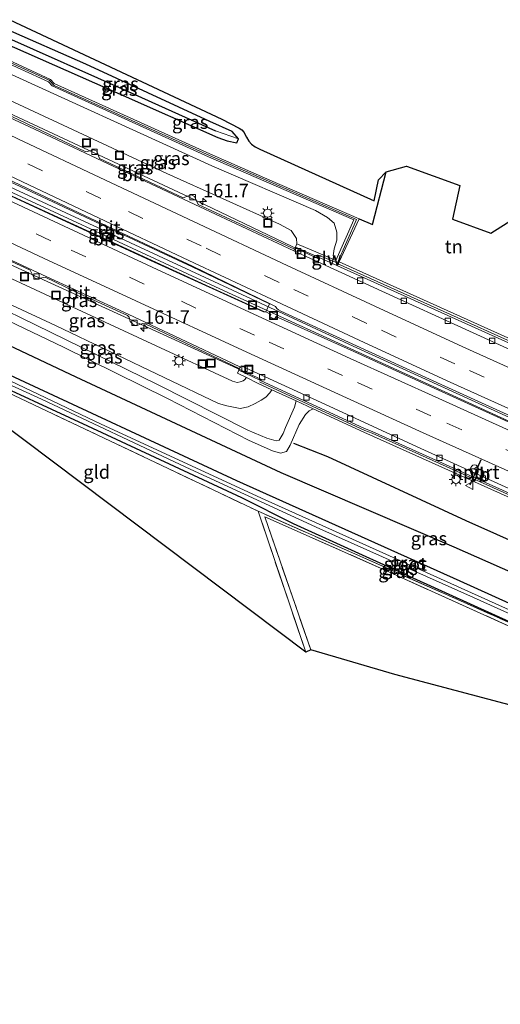
# Model space of a CAD drawing. Units: metres. Extents: x 250000 to 260010, y 477212 to 479796.
# Drawn here: x 252793 to 252882, y 477563 to 477746 of the extents above; entities that cross this region are included whole.
import ezdxf
from ezdxf.enums import TextEntityAlignment as Align

# ---------------------------------------------------------------- set-up
doc = ezdxf.new("R2010")
doc.units = ezdxf.units.M
doc.linetypes.add('IE-TERREINAFSCHEIDING', pattern=[10, 8, -2])
doc.linetypes.add('VW-3-9_STREEP', pattern=[12, 3, -9])
doc.layers.get('0').update_dxf_attribs({"lineweight": 25})
for name, color, linetype, lineweight in [('B-ME-AM-KILOMETR-S-B1', 7, 'Continuous', 18), ('B-ME-BV-GELEIDECONSTRUCTIE-GELEIDERAIL-L-B1', 213, 'BV-GELEIDERAIL', 18), ('B-ME-GR-BOMENRIJ-L-B1', 10, 'Continuous', 25), ('B-ME-GW-INSTEEKWATERGANG-L-B1', 10, 'Continuous', 25), ('B-ME-GW-KRUINLIJN-L-B1', 93, 'Continuous', 18), ('B-ME-GW-TEENLIJN-L-B1', 93, 'Continuous', 18), ('B-ME-GW-WATERGANG-GREPPEL-L-B1', 10, 'Continuous', 25), ('B-ME-IE-GRASLAND-GV-B6', 93, 'Continuous', 18), ('B-ME-IE-GRONDWERKLIJN-GROND_INGERICHT-GV-B6', 253, 'Continuous', 18), ('B-ME-IE-HULPGEOMETRIE-L-B1', 53, 'Continuous', 18), ('B-ME-IE-INRICHTINGSELEMENT-S-B1', 253, 'Continuous', 18), ('B-ME-IE-MEUBILAIR_WEGMEUBILAIR-LICHTMAST-S-B1', 8, 'Continuous', 18), ('B-ME-IE-TERREINAFSCHEIDING-HAAG-L-B1', 10, 'Continuous', 25), ('B-ME-IE-TERREINAFSCHEIDING-RASTERHEKWERK-L-B1', 8, 'IE-TERREINAFSCHEIDING', 18), ('B-ME-KG-KADASTRAAL-OPNAMEDTMGRENS-L-B1', 10, 'Continuous', 25), ('B-ME-KW-GELUIDSWERING-GV-B6', 8, 'Continuous', 18), ('B-ME-KW-SCHERM-L-B1', 8, 'Continuous', 18), ('B-ME-OG-WATER-GV-B6', 153, 'Continuous', 18), ('B-ME-VH-VERH_SOORT-BITUMEN-GV-B6', 8, 'IE-TERREINAFSCHEIDING-NATUURLIJK-HOUTWAL', 18), ('B-ME-VV-KOLK-S-B1', 8, 'Continuous', 18), ('B-ME-VW-MARKERING-39STREEP-015-L-B1', 255, 'VW-3-9_STREEP', 18), ('B-ME-VW-MARKERING-STREEP-015-L-B1', 7, 'Continuous', 18), ('B-ME-VW-MEUBILAIR_WEGMEUBILAIR-RONA-S-B1', 8, 'Continuous', 18), ('B-ME-VW-MEUBILAIR_WEGMEUBILAIR-VERKEERSBORD-S-B1', 8, 'Continuous', 18), ('B-ME-VW-PORTAAL-L-B1', 10, 'Continuous', 25)]:
    doc.layers.add(name, color=color, linetype=linetype, lineweight=lineweight)
doc.styles.add('NLCS-ISO', font='NLCS-ISO.TTF')
doc.linetypes.add('BV-GELEIDERAIL', pattern='A,10,-3,[108,NLCS.SHX,S=1,R=0,X=0,Y=0],-3', length=16)
doc.linetypes.add('IE-TERREINAFSCHEIDING-NATUURLIJK-HOUTWAL', pattern='A,7,-1.5,[67,NLCS.SHX,S=0.75,R=45,X=0,Y=0],-1.5,7,-1.5,[70,NLCS.SHX,S=0.75,R=0,X=0,Y=0],-1.5', length=20)

# ---------------------------------------------------------------- blocks, each defined once
blk = doc.blocks.new('put')
for p, q in [((0.75, 0.75), (-0.75, 0.75)), ((-0.75, 0.75), (-0.75, -0.75)), ((0.75, -0.75), (0.75, 0.75)), ((-0.75, -0.75), (0.75, -0.75))]:
    blk.add_line(p, q)
blk.add_lwpolyline([(-0.625, 0.625), (0.625, 0.625), (0.625, -0.625), (-0.625, -0.625)], close=True)
blk = doc.blocks.new('verkeersbord')
for p, q in [((0, 0.75), (-0.75, -0.625)), ((0.75, -0.625), (0, 0.75)), ((-0.75, -0.625), (0.75, -0.625))]:
    blk.add_line(p, q)
blk = doc.blocks.new('wegwijzer')
for q in [(-0.53, -0.53), (0, 0.75), (0.53, -0.53)]:
    blk.add_line((0, 0), q)
blk.add_circle((0, 0), 0.75)
blk = doc.blocks.new('hecto')
for p, q in [((0, 0.625), (-0.625, 0)), ((0, -0.625), (0, 0.625)), ((-0.625, 0), (0.625, 0)), ((0.625, 0), (0, -0.625))]:
    blk.add_line(p, q)
blk = doc.blocks.new('kolk')
blk.add_lwpolyline([(-0.5, -0.5), (0.5, -0.5), (0.5, 0.5), (-0.5, 0.5)], close=True)
blk = doc.blocks.new('lantaarnpaal')
for p, q in [((-0.75, 0), (-1.25, 0)), ((-0.88, 0.88), (-0.53, 0.53)), ((0, 0.75), (0, 1.25)), ((0.53, 0.53), (0.88, 0.88)), ((0.75, 0), (1.25, 0)), ((-0.53, -0.53), (-0.88, -0.88)), ((0, -0.75), (0, -1.25)), ((0.53, -0.53), (0.88, -0.88))]:
    blk.add_line(p, q)
blk.add_circle((0, 0), 0.75)

msp = doc.modelspace()

# ---------------------------------------------------------------- linework, layer by layer
at = {"layer": 'B-ME-BV-GELEIDECONSTRUCTIE-GELEIDERAIL-L-B1'}
for points in [[(252784.477, 477731.879, 19.879), (252824.521, 477713.246, 19.565), (252843.781, 477704.01, 19.334), (252848.659, 477701.716, 19.229)], [(252778.965, 477719.919, 20.086), (252831.144, 477695.763, 19.754), (252891.206, 477668.288, 18.845), (252954.425, 477639.88, 17.471), (252986.128, 477625.964, 17.042), (253009.453, 477616.012, 17.036), (253060.019, 477595.452, 17.942), (253101.252, 477580.13, 19.148), (253127.408, 477571.161, 19.808)], [(253127.735, 477571.829, 19.808), (253097.717, 477582.18, 19.043), (253064.033, 477594.674, 18.005), (253009.691, 477616.613, 17.015), (252987.633, 477626.064, 17.003), (252952.259, 477641.576, 17.465), (252901.159, 477664.464, 18.641), (252855.1, 477685.457, 19.427), (252779.181, 477720.653, 20.116)], [(252838.076, 477679.3, 19.202), (252832.108, 477682.025, 19.292), (252798.202, 477697.489, 19.61), (252773.791, 477708.693, 19.798)]]:
    msp.add_polyline3d(points, dxfattribs=at)
at = {"layer": 'B-ME-GR-BOMENRIJ-L-B1'}
for points in [[(252768.3371, 477696.3958, 20.0436), (252803.539, 477679.78, 19.85), (252841.643, 477662.029, 20.03), (252873.833, 477648.206, 19.973), (252919.728, 477627.954, 19.979), (252952.543, 477613.667, 20.096), (252965.17, 477608.158, 20.156), (252969.362, 477602.561, 20.813)], [(252966.636, 477612.193, 20.204), (252921.73, 477632.688, 20.069), (252876.093, 477653.025, 20.015), (252850.422, 477664.941, 20.054), (252844.1, 477667.395, 20.129)]]:
    msp.add_polyline3d(points, dxfattribs=at)
at = {"layer": 'B-ME-GW-INSTEEKWATERGANG-L-B1'}
for points in [[(252789.42, 477742.155, 20.245), (252811.777, 477732.306, 20.06), (252829.927, 477724.244, 19.976), (252831.688, 477723.644, 19.982), (252833.497, 477723.266, 19.979), (252833.802, 477723.977, 19.973), (252832.598, 477725.336, 19.967), (252828.472, 477727.236, 19.964), (252805.405, 477737.858, 20.096), (252790.474, 477744.442, 20.194)], [(252766.301, 477691.977, 19.923), (252789.499, 477680.951, 19.727), (252833.396, 477660.518, 19.856), (252874.938, 477641.868, 19.928), (252914.928, 477623.792, 19.946), (252952.794, 477606.887, 20.132), (252960.27, 477603.77, 20.168), (252962.099, 477602.722, 20.186), (252963.365, 477601.858, 20.192), (252964.157, 477601.204, 20.363), (252964.792, 477599.441, 20.453)], [(252764.928, 477688.998, 20.013), (252784.773, 477680.352, 19.622), (252805.725, 477670.681, 19.652), (252834.368, 477657.334, 19.829), (252843.941, 477652.517, 20.087), (252872.884, 477639.378, 20.222), (252895.974, 477628.942, 20.237), (252920.881, 477617.835, 20.318), (252945.903, 477606.56, 20.345), (252960.3, 477600.132, 20.435), (252961.186, 477599.498, 20.423), (252961.624, 477598.316, 20.411)]]:
    msp.add_polyline3d(points, dxfattribs=at)
at = {"layer": 'B-ME-GW-KRUINLIJN-L-B1'}
for points in [[(252851.909, 477701.411, 21.045), (252851.392, 477702.262, 21.071), (252851.59, 477703.542, 21.092), (252852.054, 477705.188, 21.092), (252852.047, 477706.642, 21.089), (252851.58, 477708.34, 21.083), (252850.359, 477709.402, 21.083), (252848.115, 477710.654, 21.083), (252828.842, 477718.968, 21.017), (252787.408, 477737.787, 20.989)], [(252844.512, 477675.311, 21.077), (252844.218, 477674.158, 21.068), (252842.544, 477670.335, 21.026), (252842.085, 477669.268, 21.023), (252841.359, 477668.011, 21.005), (252840.809, 477667.875, 21.014), (252839.064, 477668.354, 21.047), (252835.533, 477669.867, 21.071), (252818.705, 477678.325, 21.008), (252801.617, 477686.716, 21.02), (252782.526, 477695.998, 21.077), (252770.648, 477701.412, 21.04)], [(252771.171, 477702.546, 21.058), (252799.765, 477689.335, 21.104), (252830.054, 477674.797, 21.065), (252831.646, 477674.38, 21.035), (252834.084, 477673.892, 21.014), (252835.58, 477674.179, 21.023), (252836.89, 477674.816, 21.035), (252837.97, 477675.451, 21.077), (252838.883, 477676.027, 21.092), (252839.582, 477676.804, 21.068), (252840.006, 477677.39, 21.071)]]:
    msp.add_polyline3d(points, dxfattribs=at)
at = {"layer": 'B-ME-GW-TEENLIJN-L-B1'}
for points in [[(252844.658, 477704.49, 18.531), (252844.572, 477705.473, 18.587), (252843.597, 477706.97, 18.59), (252841.422, 477708.142, 18.65), (252820.443, 477717.559, 18.899), (252785.554, 477733.762, 19.084)], [(252773.027, 477706.573, 19.072), (252797.809, 477695.121, 18.911), (252818.485, 477685.554, 18.68), (252832.685, 477678.983, 18.569), (252833.523, 477678.744, 18.605), (252834.085, 477678.852, 18.62), (252834.624, 477679.023, 18.608), (252834.885, 477679.217, 18.62), (252835.29, 477679.644, 18.62)], [(252847.698, 477673.84, 20.216), (252846.953, 477673.462, 20.426), (252846.22, 477672.773, 20.318), (252845.089, 477670.906, 20.21), (252843.382, 477667.081, 20.189), (252842.726, 477665.874, 20.168), (252841.617, 477665.594, 20.159), (252840.124, 477666.009, 20.168), (252835.784, 477667.967, 20.141), (252820.562, 477675.775, 20.006), (252801.28, 477685.258, 20.063), (252776.313, 477697.208, 20.207), (252770.014, 477700.035, 20.143)]]:
    msp.add_polyline3d(points, dxfattribs=at)
at = {"layer": 'B-ME-GW-WATERGANG-GREPPEL-L-B1'}
msp.add_polyline3d([(252789.902, 477743.202, 19.834), (252813.245, 477732.796, 19.835), (252829.534, 477725.472, 19.802)], dxfattribs=at)
at = {"layer": 'B-ME-IE-GRASLAND-GV-B6'}
for points in [[(252791.251, 477746.129, 20.254), (252830.7, 477727.632, 19.907), (252833.888, 477725.95, 19.889), (252834.411, 477725.688, 19.889), (252834.762, 477725.224, 19.889), (252835.25, 477724.278, 19.892), (252835.693, 477723.569, 19.883), (252836.213, 477723.022, 19.883), (252836.904, 477722.493, 19.91), (252837.722, 477722.089, 19.904), (252859.025, 477712.455, 19.76), (252859.837, 477716.363, 19.688), (252861.254, 477717.865, 19.766), (252858.688, 477708.05, 19.88)], [(252789.42, 477742.155, 20.245), (252811.777, 477732.306, 20.06), (252829.927, 477724.244, 19.976), (252831.688, 477723.644, 19.982), (252833.497, 477723.266, 19.979), (252833.802, 477723.977, 19.973), (252832.598, 477725.336, 19.967), (252828.472, 477727.236, 19.964), (252805.405, 477737.858, 20.096), (252790.474, 477744.442, 20.194)], [(252789.902, 477743.202, 19.834), (252813.245, 477732.796, 19.835), (252829.534, 477725.472, 19.802), (252833.802, 477723.977, 19.973), (252833.497, 477723.266, 19.979), (252831.688, 477723.644, 19.982), (252829.927, 477724.244, 19.976), (252811.777, 477732.306, 20.06), (252789.42, 477742.155, 20.245), (252789.902, 477743.202, 19.834)], [(252790.474, 477744.442, 20.194), (252805.405, 477737.858, 20.096), (252828.472, 477727.236, 19.964), (252832.598, 477725.336, 19.967), (252833.802, 477723.977, 19.973), (252829.534, 477725.472, 19.802), (252813.245, 477732.796, 19.835), (252789.902, 477743.202, 19.834), (252790.474, 477744.442, 20.194)], [(252788.106, 477739.303, 21.124), (252798.448, 477734.577, 21.003), (252799.142, 477733.817, 20.934), (252828.219, 477720.672, 20.889), (252855.228, 477708.934, 20.979), (252851.909, 477701.411, 21.045), (252851.392, 477702.262, 21.071), (252851.59, 477703.542, 21.092), (252852.054, 477705.188, 21.092), (252852.047, 477706.642, 21.089), (252851.58, 477708.34, 21.083), (252850.359, 477709.402, 21.083), (252848.115, 477710.654, 21.083), (252828.842, 477718.968, 21.017), (252787.408, 477737.787, 20.989), (252788.106, 477739.303, 21.124)], [(252858.688, 477708.05, 19.88), (252856.227, 477709.107, 19.859), (252839.598, 477716.338, 19.973), (252828.476, 477721.185, 20.113), (252799.544, 477734.249, 20.08), (252798.856, 477735.006, 20.155), (252788.347, 477739.825, 21.118)], [(252787.408, 477737.787, 20.989), (252828.842, 477718.968, 21.017), (252848.115, 477710.654, 21.083), (252850.359, 477709.402, 21.083), (252851.58, 477708.34, 21.083), (252852.047, 477706.642, 21.089), (252852.054, 477705.188, 21.092), (252851.59, 477703.542, 21.092), (252851.392, 477702.262, 21.071), (252851.909, 477701.411, 21.045), (252848.604, 477702.81, 19.623), (252844.658, 477704.49, 18.531), (252844.572, 477705.473, 18.587), (252843.597, 477706.97, 18.59), (252841.422, 477708.142, 18.65), (252820.443, 477717.559, 18.899), (252785.554, 477733.762, 19.084), (252787.408, 477737.787, 20.989)], [(252844.658, 477704.49, 18.531), (252844.355, 477703.868, 18.501), (252844.182, 477703.524, 18.558), (252826.261, 477711.792, 18.762), (252825.625, 477713.282, 18.697), (252824.97, 477713.593, 18.731), (252823.501, 477713.052, 18.778), (252807.915, 477720.364, 18.953), (252807.435, 477721.726, 18.887), (252806.885, 477721.951, 18.898), (252805.4, 477721.582, 19), (252791.659, 477728.139, 19.095), (252791.053, 477729.323, 19.065), (252790.54, 477729.562, 19.064), (252789.319, 477729.228, 19.095), (252784.492, 477731.457, 19.12), (252785.554, 477733.762, 19.084), (252820.443, 477717.559, 18.899), (252841.422, 477708.142, 18.65), (252843.597, 477706.97, 18.59), (252844.572, 477705.473, 18.587), (252844.658, 477704.49, 18.531)], [(252839.519, 477693.337, 18.745), (252838.898, 477691.855, 18.797), (252838.505, 477691.943, 18.736), (252828.506, 477696.454, 18.839), (252810.703, 477704.604, 19.094), (252792.615, 477712.937, 19.26), (252778.893, 477719.307, 19.332), (252779.836, 477721.352, 19.345), (252788.266, 477717.409, 19.309), (252806.301, 477708.991, 19.165), (252825.166, 477700.203, 18.908), (252839.519, 477693.337, 18.745)], [(252773.027, 477706.573, 19.072), (252797.809, 477695.121, 18.911), (252818.485, 477685.554, 18.68), (252832.685, 477678.983, 18.569), (252833.523, 477678.744, 18.605), (252834.085, 477678.852, 18.62), (252834.624, 477679.023, 18.608), (252834.885, 477679.217, 18.62), (252835.29, 477679.644, 18.62), (252837.472, 477678.56, 19.215), (252840.006, 477677.39, 21.071), (252839.582, 477676.804, 21.068), (252838.883, 477676.027, 21.092), (252837.97, 477675.451, 21.077), (252836.89, 477674.816, 21.035), (252835.58, 477674.179, 21.023), (252834.084, 477673.892, 21.014), (252831.646, 477674.38, 21.035), (252830.054, 477674.797, 21.065), (252799.765, 477689.335, 21.104), (252771.171, 477702.546, 21.058), (252773.027, 477706.573, 19.072)], [(252833.934, 477681.323, 18.481), (252833.836, 477681.024, 18.519), (252833.612, 477680.478, 18.405), (252835.29, 477679.644, 18.62), (252834.885, 477679.217, 18.62), (252834.624, 477679.023, 18.608), (252834.085, 477678.852, 18.62), (252833.523, 477678.744, 18.605), (252832.685, 477678.983, 18.569), (252818.485, 477685.554, 18.68), (252797.809, 477695.121, 18.911), (252773.027, 477706.573, 19.072)], [(252781.435, 477705.941, 19.052), (252795.03, 477699.567, 18.941), (252795.744, 477698.234, 18.873), (252796.285, 477697.976, 18.871), (252797.846, 477698.297, 18.93), (252803.508, 477695.59, 18.84), (252813.127, 477691.198, 18.702), (252813.46, 477690.837, 18.652), (252813.663, 477690.039, 18.636), (252814.134, 477689.582, 18.63), (252814.658, 477689.318, 18.604), (252815.074, 477689.368, 18.621), (252815.982, 477689.667, 18.613), (252816.414, 477689.597, 18.643), (252833.934, 477681.323, 18.481)], [(252771.171, 477702.546, 21.058), (252799.765, 477689.335, 21.104), (252830.054, 477674.797, 21.065), (252831.646, 477674.38, 21.035), (252834.084, 477673.892, 21.014), (252835.58, 477674.179, 21.023), (252836.89, 477674.816, 21.035), (252837.97, 477675.451, 21.077), (252838.883, 477676.027, 21.092), (252839.582, 477676.804, 21.068), (252840.006, 477677.39, 21.071), (252844.512, 477675.311, 21.077), (252844.218, 477674.158, 21.068), (252842.544, 477670.335, 21.026), (252842.085, 477669.268, 21.023), (252841.359, 477668.011, 21.005), (252840.809, 477667.875, 21.014), (252839.064, 477668.354, 21.047), (252835.533, 477669.867, 21.071), (252818.705, 477678.325, 21.008), (252801.617, 477686.716, 21.02), (252782.526, 477695.998, 21.077), (252770.648, 477701.412, 21.04), (252771.171, 477702.546, 21.058)], [(252914.928, 477623.792, 19.946), (252874.938, 477641.868, 19.928), (252833.396, 477660.518, 19.856), (252789.499, 477680.951, 19.727), (252766.301, 477691.977, 19.923), (252770.014, 477700.035, 20.143)], [(252770.014, 477700.035, 20.143), (252776.313, 477697.208, 20.207), (252801.28, 477685.258, 20.063), (252820.562, 477675.775, 20.006), (252835.784, 477667.967, 20.141), (252840.124, 477666.009, 20.168), (252841.617, 477665.594, 20.159), (252842.726, 477665.874, 20.168), (252843.382, 477667.081, 20.189), (252845.089, 477670.906, 20.21), (252846.22, 477672.773, 20.318), (252846.953, 477673.462, 20.426), (252847.698, 477673.84, 20.216), (252857.075, 477669.513, 19.86), (252972.077, 477617.892, 20.139)], [(252782.526, 477695.998, 21.077), (252801.617, 477686.716, 21.02), (252818.705, 477678.325, 21.008), (252835.533, 477669.867, 21.071), (252839.064, 477668.354, 21.047), (252840.809, 477667.875, 21.014), (252841.359, 477668.011, 21.005), (252842.085, 477669.268, 21.023), (252842.544, 477670.335, 21.026), (252844.218, 477674.158, 21.068), (252844.512, 477675.311, 21.077), (252847.698, 477673.84, 20.216), (252846.953, 477673.462, 20.426), (252846.22, 477672.773, 20.318), (252845.089, 477670.906, 20.21), (252843.382, 477667.081, 20.189), (252842.726, 477665.874, 20.168), (252841.617, 477665.594, 20.159), (252840.124, 477666.009, 20.168), (252835.784, 477667.967, 20.141), (252820.562, 477675.775, 20.006), (252801.28, 477685.258, 20.063), (252776.313, 477697.208, 20.207)], [(252898.134, 477630.18, 19.472), (252867.479, 477644.012, 19.382), (252838.713, 477656.915, 19.187), (252808.225, 477670.966, 19.169), (252779.696, 477684.564, 19.169), (252765.787, 477690.862, 19.179), (252766.301, 477691.977, 19.923)], [(252766.301, 477691.977, 19.923), (252789.499, 477680.951, 19.727), (252833.396, 477660.518, 19.856), (252874.938, 477641.868, 19.928), (252914.928, 477623.792, 19.946)], [(252961.624, 477598.316, 20.411), (252961.186, 477599.498, 20.423), (252960.3, 477600.132, 20.435), (252945.903, 477606.56, 20.345), (252920.881, 477617.835, 20.318), (252895.974, 477628.942, 20.237), (252872.884, 477639.378, 20.222), (252843.941, 477652.517, 20.087), (252834.368, 477657.334, 19.829), (252805.725, 477670.681, 19.652), (252784.773, 477680.352, 19.622), (252764.928, 477688.998, 20.013), (252765.428, 477690.083, 19.149), (252797.18, 477675.606, 19.178), (252823.987, 477662.992, 19.301), (252848.888, 477651.526, 19.367), (252877.445, 477638.753, 19.523), (252902.87, 477627.346, 19.565), (252933.858, 477613.427, 19.616), (252955.144, 477603.922, 19.643), (252958.798, 477602.202, 19.643), (252961.289, 477600.813, 19.646), (252962.581, 477598.868, 19.646), (252961.624, 477598.316, 20.411)], [(252764.928, 477688.998, 20.013), (252784.773, 477680.352, 19.622), (252805.725, 477670.681, 19.652), (252834.368, 477657.334, 19.829), (252843.941, 477652.517, 20.087), (252872.884, 477639.378, 20.222), (252895.974, 477628.942, 20.237), (252920.881, 477617.835, 20.318), (252945.903, 477606.56, 20.345), (252960.3, 477600.132, 20.435), (252961.186, 477599.498, 20.423), (252961.624, 477598.316, 20.411), (252961.105, 477598.87, 20.369), (252920.204, 477617.721, 20.231), (252889.682, 477631.631, 20.189), (252855.388, 477646.899, 20.123), (252837.414, 477654.822, 20.021), (252790.875, 477676.883, 19.676), (252764.65, 477688.395, 20.016), (252764.928, 477688.998, 20.013)], [(252960.531, 477598.568, 20.327), (252928.404, 477613.457, 20.183), (252896.282, 477627.946, 20.153), (252861.832, 477643.5, 20.111), (252838.659, 477653.794, 20.087), (252847.238, 477629.037, 20.126), (252846.296, 477628.643, 20.108), (252837.414, 477654.822, 20.021), (252855.388, 477646.899, 20.123), (252889.682, 477631.631, 20.189), (252920.204, 477617.721, 20.231), (252961.105, 477598.87, 20.369), (252960.531, 477598.568, 20.327)]]:
    msp.add_polyline3d(points, dxfattribs=at)
at = {"layer": 'B-ME-IE-GRONDWERKLIJN-GROND_INGERICHT-GV-B6'}
for points in [[(252856.227, 477709.107, 19.859), (252858.688, 477708.05, 19.88), (252861.254, 477717.865, 19.766), (252864.999, 477718.913, 19.685), (252874.964, 477715.353, 19.685), (252873.6, 477709.094, 19.796), (252880.677, 477706.444, 19.796), (252892.14, 477713.691, 19.517), (252885.072, 477686.464, 19.676), (252852.529, 477701.115, 19.899), (252856.227, 477709.107, 19.859)], [(252764.65, 477688.395, 20.016), (252790.875, 477676.883, 19.676), (252837.414, 477654.822, 20.021), (252846.296, 477628.643, 20.108), (252783.545, 477675.796, 19.421), (252782.935, 477677.332, 19.439), (252782.273, 477678.216, 19.448), (252781.712, 477678.548, 19.451), (252780.794, 477678.403, 19.526), (252762.3278, 477683.3805, 20.0359), (252764.65, 477688.395, 20.016)], [(252960.531, 477598.568, 20.327), (252862.875, 477624.501, 20.186), (252847.238, 477629.037, 20.126), (252838.659, 477653.794, 20.087), (252861.832, 477643.5, 20.111), (252896.282, 477627.946, 20.153), (252928.404, 477613.457, 20.183), (252960.531, 477598.568, 20.327)]]:
    msp.add_polyline3d(points, dxfattribs=at)
at = {"layer": 'B-ME-IE-HULPGEOMETRIE-L-B1'}
msp.add_line((252829.534, 477725.472, 19.802), (252833.802, 477723.977, 19.973), dxfattribs=at)
at = {"layer": 'B-ME-IE-TERREINAFSCHEIDING-HAAG-L-B1'}
msp.add_polyline3d([(252856.227, 477709.107, 19.859), (252858.688, 477708.05, 19.88), (252861.254, 477717.865, 19.766)], dxfattribs=at)
at = {"layer": 'B-ME-IE-TERREINAFSCHEIDING-RASTERHEKWERK-L-B1'}
for points in [[(252764.65, 477688.395, 20.016), (252790.875, 477676.883, 19.676), (252837.414, 477654.822, 20.021), (252846.296, 477628.643, 20.108)], [(252961.105, 477598.87, 20.369), (252920.204, 477617.721, 20.231), (252889.682, 477631.631, 20.189), (252855.388, 477646.899, 20.123), (252837.414, 477654.822, 20.021)], [(252960.531, 477598.568, 20.327), (252928.404, 477613.457, 20.183), (252896.282, 477627.946, 20.153), (252861.832, 477643.5, 20.111), (252838.659, 477653.794, 20.087), (252847.238, 477629.037, 20.126)]]:
    msp.add_polyline3d(points, dxfattribs=at)
at = {"layer": 'B-ME-KG-KADASTRAAL-OPNAMEDTMGRENS-L-B1'}
for points in [[(252791.251, 477746.129, 20.254), (252830.7, 477727.632, 19.907), (252833.888, 477725.95, 19.889), (252834.411, 477725.688, 19.889), (252834.762, 477725.224, 19.889), (252835.25, 477724.278, 19.892), (252835.693, 477723.569, 19.883), (252836.213, 477723.022, 19.883), (252836.904, 477722.493, 19.91), (252837.722, 477722.089, 19.904), (252859.025, 477712.455, 19.76), (252859.837, 477716.363, 19.688), (252861.254, 477717.865, 19.766), (252864.999, 477718.913, 19.685), (252874.964, 477715.353, 19.685), (252873.6, 477709.094, 19.796), (252880.677, 477706.444, 19.796), (252892.14, 477713.691, 19.517)], [(252960.531, 477598.568, 20.327), (252862.875, 477624.501, 20.186), (252847.238, 477629.037, 20.126), (252846.296, 477628.643, 20.108), (252783.545, 477675.796, 19.421), (252782.935, 477677.332, 19.439), (252782.273, 477678.216, 19.448), (252781.712, 477678.548, 19.451), (252780.794, 477678.403, 19.526), (252762.3278, 477683.3805, 20.0359)]]:
    msp.add_polyline3d(points, dxfattribs=at)
at = {"layer": 'B-ME-KW-GELUIDSWERING-GV-B6'}
for points in [[(252955.265, 477654.005, 16.35), (252848.331, 477702.139, 18.42), (252844.355, 477703.868, 18.501), (252844.658, 477704.49, 18.531), (252848.604, 477702.81, 19.623), (252851.909, 477701.411, 21.045), (252855.228, 477708.934, 20.979), (252828.219, 477720.672, 20.889), (252799.142, 477733.817, 20.934), (252798.448, 477734.577, 21.003), (252788.106, 477739.303, 21.124), (252788.347, 477739.825, 21.118), (252798.856, 477735.006, 20.155), (252799.544, 477734.249, 20.08), (252828.476, 477721.185, 20.113), (252839.598, 477716.338, 19.973), (252856.227, 477709.107, 19.859)], [(252856.227, 477709.107, 19.859), (252852.529, 477701.115, 19.899), (252885.072, 477686.464, 19.676)], [(252835.29, 477679.644, 18.62), (252833.612, 477680.478, 18.405), (252833.836, 477681.024, 18.519), (252837.737, 477679.152, 18.468), (252857.219, 477670.162, 18.123), (252858.646, 477669.611, 17.97), (252972.471, 477618.389, 16.242), (252974.413, 477617.459, 16.134), (252984.246, 477613.222, 16.312), (252984.122, 477612.533, 21.708), (252974.19, 477616.808, 20.445), (252972.077, 477617.892, 20.139), (252857.075, 477669.513, 19.86), (252847.698, 477673.84, 20.216), (252844.512, 477675.311, 21.077), (252840.006, 477677.39, 21.071), (252837.472, 477678.56, 19.215), (252835.29, 477679.644, 18.62)]]:
    msp.add_polyline3d(points, dxfattribs=at)
at = {"layer": 'B-ME-KW-SCHERM-L-B1'}
msp.add_line((252851.798, 477701.067, 21.617), (252848.498, 477702.464, 21.572), dxfattribs=at)
for points in [[(252788.144, 477739.607, 23.101), (252798.611, 477734.898, 23.237), (252799.508, 477733.892, 23.246), (252828.39, 477720.901, 23.252), (252855.718, 477709.032, 23.219), (252852.101, 477700.85, 23.216), (252906.106, 477676.531, 23.246), (252956.842, 477653.712, 23.246), (252992.172, 477638.033, 23.246)], [(252837.664, 477678.854, 21.569), (252857.279, 477669.777, 21.491), (252858.616, 477669.281, 20.516), (252972.122, 477618.223, 20.579), (252974.338, 477617.093, 22.226), (252983.932, 477612.91, 22.235)]]:
    msp.add_polyline3d(points, dxfattribs=at)
at = {"layer": 'B-ME-OG-WATER-GV-B6'}
for points in [[(252902.87, 477627.346, 19.565), (252877.445, 477638.753, 19.523), (252848.888, 477651.526, 19.367), (252823.987, 477662.992, 19.301), (252797.18, 477675.606, 19.178), (252765.428, 477690.083, 19.149), (252765.787, 477690.862, 19.179)], [(252765.787, 477690.862, 19.179), (252779.696, 477684.564, 19.169), (252808.225, 477670.966, 19.169), (252838.713, 477656.915, 19.187), (252867.479, 477644.012, 19.382), (252898.134, 477630.18, 19.472)]]:
    msp.add_polyline3d(points, dxfattribs=at)
at = {"layer": 'B-ME-VH-VERH_SOORT-BITUMEN-GV-B6'}
for points in [[(252888.503, 477670.585, 18.066), (252872.124, 477678.017, 18.345), (252855.726, 477685.518, 18.616), (252841.671, 477691.997, 18.792), (252841.233, 477692.229, 18.792), (252840.925, 477692.488, 18.811), (252840.671, 477692.815, 18.798), (252839.566, 477693.43, 18.801), (252825.203, 477700.315, 18.963), (252806.33, 477709.193, 19.208), (252788.383, 477717.649, 19.341), (252779.959, 477721.619, 19.376), (252780.267, 477722.29, 19.376), (252781.707, 477725.414, 19.281), (252783.154, 477728.556, 19.195), (252784.339, 477731.125, 19.128), (252793.852, 477726.706, 19.078), (252810.489, 477718.906, 18.936), (252826.582, 477711.384, 18.759), (252844.09, 477703.191, 18.544)], [(252844.182, 477703.524, 18.558), (252844.09, 477703.191, 18.544), (252826.582, 477711.384, 18.759), (252810.489, 477718.906, 18.936), (252793.852, 477726.706, 19.078), (252784.339, 477731.125, 19.128), (252784.492, 477731.457, 19.12), (252789.319, 477729.228, 19.095), (252790.54, 477729.562, 19.064), (252791.053, 477729.323, 19.065), (252791.659, 477728.139, 19.095), (252805.4, 477721.582, 19), (252806.885, 477721.951, 18.898), (252807.435, 477721.726, 18.887), (252807.915, 477720.364, 18.953), (252823.501, 477713.052, 18.778), (252824.97, 477713.593, 18.731), (252825.625, 477713.282, 18.697), (252826.261, 477711.792, 18.762), (252844.182, 477703.524, 18.558)], [(252839.566, 477693.43, 18.801), (252839.519, 477693.337, 18.745), (252825.166, 477700.203, 18.908), (252806.301, 477708.991, 19.165), (252788.266, 477717.409, 19.309), (252779.836, 477721.352, 19.345), (252779.959, 477721.619, 19.376), (252788.383, 477717.649, 19.341), (252806.33, 477709.193, 19.208), (252825.203, 477700.315, 18.963), (252839.566, 477693.43, 18.801)], [(252883.371, 477659.355, 17.828), (252867.032, 477666.801, 18.067), (252850.63, 477674.335, 18.351), (252834.276, 477681.8, 18.531), (252834.129, 477681.587, 18.525), (252832.702, 477682.24, 18.523), (252813.256, 477691.411, 18.768), (252796.561, 477699.125, 18.973), (252779.69, 477706.983, 19.106), (252774.363, 477709.475, 19.131), (252775.578, 477712.112, 19.214), (252777.036, 477715.277, 19.274), (252778.497, 477718.448, 19.364), (252778.835, 477719.181, 19.372), (252782.63, 477717.409, 19.354), (252800.994, 477708.935, 19.251), (252818.129, 477701.065, 19.047), (252838.411, 477691.836, 18.823), (252838.898, 477691.855, 18.797)], [(252838.898, 477691.855, 18.797), (252838.411, 477691.836, 18.823), (252818.129, 477701.065, 19.047), (252800.994, 477708.935, 19.251), (252782.63, 477717.409, 19.354), (252778.835, 477719.181, 19.372), (252778.893, 477719.307, 19.332), (252792.615, 477712.937, 19.26), (252810.703, 477704.604, 19.094), (252828.506, 477696.454, 18.839), (252838.505, 477691.943, 18.736), (252838.898, 477691.855, 18.797)], [(252779.69, 477706.983, 19.106), (252796.561, 477699.125, 18.973), (252813.256, 477691.411, 18.768), (252832.702, 477682.24, 18.523), (252834.129, 477681.587, 18.525)], [(252834.129, 477681.587, 18.525), (252833.934, 477681.323, 18.481), (252816.414, 477689.597, 18.643), (252815.982, 477689.667, 18.613), (252815.074, 477689.368, 18.621), (252814.658, 477689.318, 18.604), (252814.134, 477689.582, 18.63), (252813.663, 477690.039, 18.636), (252813.46, 477690.837, 18.652), (252813.127, 477691.198, 18.702), (252803.508, 477695.59, 18.84), (252797.846, 477698.297, 18.93), (252796.285, 477697.976, 18.871), (252795.744, 477698.234, 18.873), (252795.03, 477699.567, 18.941), (252781.435, 477705.941, 19.052)], [(253014.458, 477626.98, 15.941), (253001.9, 477632.325, 15.911), (252992.433, 477636.404, 15.923), (252975.127, 477644.061, 16.048), (252958.731, 477651.266, 16.35), (252942.31, 477658.576, 16.72), (252925.91, 477665.956, 17.108), (252909.511, 477673.329, 17.532), (252876.758, 477688.232, 18.102), (252860.425, 477695.711, 18.333), (252844.09, 477703.191, 18.544), (252844.182, 477703.524, 18.558), (252844.355, 477703.868, 18.501), (252848.331, 477702.139, 18.42), (252955.265, 477654.005, 16.35), (252992.265, 477637.581, 15.818)], [(252844.09, 477703.191, 18.544), (252860.425, 477695.711, 18.333), (252876.758, 477688.232, 18.102), (252909.511, 477673.329, 17.532), (252925.91, 477665.956, 17.108), (252942.31, 477658.576, 16.72), (252958.731, 477651.266, 16.35), (252975.127, 477644.061, 16.048), (252992.433, 477636.404, 15.923), (253001.9, 477632.325, 15.911), (253014.458, 477626.98, 15.941)], [(252888.026, 477669.538, 18.062), (252871.655, 477676.999, 18.331), (252855.238, 477684.485, 18.578), (252841.159, 477690.777, 18.765), (252840.766, 477690.958, 18.78), (252840.509, 477690.465, 18.766), (252839.619, 477690.896, 18.771), (252839.819, 477691.379, 18.803), (252839.498, 477691.546, 18.785), (252838.898, 477691.855, 18.797), (252839.519, 477693.337, 18.745), (252839.566, 477693.43, 18.801), (252840.671, 477692.815, 18.798), (252840.925, 477692.488, 18.811), (252841.233, 477692.229, 18.792), (252841.671, 477691.997, 18.792), (252855.726, 477685.518, 18.616), (252872.124, 477678.017, 18.345), (252888.503, 477670.585, 18.066)], [(252838.898, 477691.855, 18.797), (252839.498, 477691.546, 18.785), (252839.819, 477691.379, 18.803), (252839.619, 477690.896, 18.771), (252840.509, 477690.465, 18.766), (252840.766, 477690.958, 18.78), (252841.159, 477690.777, 18.765), (252855.238, 477684.485, 18.578), (252871.655, 477676.999, 18.331), (252888.026, 477669.538, 18.062)], [(253041.466, 477589.34, 16.8), (253007.896, 477603.03, 16.239), (253003.535, 477604.909, 16.364), (252984.246, 477613.222, 16.312), (252974.413, 477617.459, 16.134), (252972.471, 477618.389, 16.242), (252858.646, 477669.611, 17.97), (252857.219, 477670.162, 18.123), (252837.737, 477679.152, 18.468), (252833.836, 477681.024, 18.519), (252833.934, 477681.323, 18.481), (252834.129, 477681.587, 18.525), (252834.276, 477681.8, 18.531), (252850.63, 477674.335, 18.351), (252867.032, 477666.801, 18.067), (252883.371, 477659.355, 17.828), (252899.855, 477651.961, 17.548), (252916.378, 477644.571, 17.272), (252932.74, 477637.143, 17.019), (252949.46, 477629.729, 16.691), (252965.711, 477622.511, 16.476), (252978.821, 477616.731, 16.428), (253011.209, 477603.013, 16.447)]]:
    msp.add_polyline3d(points, dxfattribs=at)
at = {"layer": 'B-ME-VW-MARKERING-39STREEP-015-L-B1'}
for points in [[(253130.16, 477576.444, 18.938), (253124.419, 477578.363, 18.776), (253111.41, 477582.893, 18.442), (253094.623, 477588.898, 17.959), (253077.04, 477595.341, 17.41), (253060.949, 477601.424, 16.908), (253044.293, 477607.931, 16.517), (253027.63, 477614.627, 16.242), (253012.304, 477621.022, 16.101), (252999.23, 477626.62, 16.072), (252989.511, 477630.882, 16.098), (252972.614, 477638.319, 16.246), (252956.237, 477645.564, 16.544), (252939.757, 477652.855, 16.913), (252923.327, 477660.148, 17.302), (252906.863, 477667.454, 17.636), (252890.411, 477674.781, 17.959), (252874.024, 477682.169, 18.247), (252857.64, 477689.693, 18.502), (252841.328, 477697.297, 18.707), (252826.875, 477704.086, 18.873), (252808.189, 477712.922, 19.107), (252790.064, 477721.471, 19.236), (252781.707, 477725.414, 19.281)], [(253125.518, 477566.284, 19.196), (253112.707, 477570.618, 18.878), (253107.816, 477572.314, 18.757), (253090.808, 477578.36, 18.257), (253073.81, 477584.617, 17.761), (253056.952, 477591.116, 17.228), (253040.198, 477597.785, 16.797), (253023.575, 477604.733, 16.53), (253007.101, 477611.762, 16.389), (252984.879, 477621.434, 16.322), (252968.356, 477628.65, 16.436), (252951.917, 477635.882, 16.659), (252935.366, 477643.162, 17.034), (252918.968, 477650.43, 17.38), (252902.4, 477657.791, 17.69), (252886.219, 477665.023, 17.968), (252869.559, 477672.529, 18.244), (252853.131, 477679.997, 18.475), (252836.764, 477687.487, 18.686), (252816.259, 477697.01, 18.948), (252798.899, 477705.067, 19.169), (252780.579, 477713.612, 19.258), (252777.036, 477715.277, 19.274)]]:
    msp.add_polyline3d(points, dxfattribs=at)
at = {"layer": 'B-ME-VW-MARKERING-STREEP-015-L-B1'}
for points in [[(253131.613, 477579.622, 18.863), (253123.219, 477582.475, 18.63), (253112.67, 477586.139, 18.366), (253095.783, 477592.172, 17.879), (253078.98, 477598.302, 17.394), (253062.263, 477604.702, 16.83), (253045.61, 477611.198, 16.43), (253029.051, 477617.91, 16.151), (253013.355, 477624.407, 16.027), (253000.915, 477629.704, 15.996), (252990.866, 477634.078, 16.017), (252974.031, 477641.492, 16.154), (252957.63, 477648.732, 16.433), (252941.174, 477656.03, 16.834), (252924.766, 477663.319, 17.212), (252908.299, 477670.603, 17.56), (252891.851, 477677.961, 17.882), (252875.483, 477685.357, 18.153), (252859.122, 477692.879, 18.403), (252842.832, 477700.451, 18.628), (252825.401, 477708.619, 18.835), (252809.05, 477716.316, 19.017), (252792.783, 477724.006, 19.14), (252783.154, 477728.556, 19.195)], [(252780.267, 477722.29, 19.376), (252788.727, 477718.29, 19.335), (252806.735, 477709.818, 19.202), (252825.58, 477700.906, 18.967), (252839.901, 477694.182, 18.787), (252856.194, 477686.559, 18.574), (252872.592, 477679.017, 18.328), (252888.967, 477671.64, 18.033), (252905.44, 477664.3, 17.73), (252921.91, 477657.003, 17.389), (252938.341, 477649.693, 16.995), (252954.8, 477642.418, 16.607), (252971.245, 477635.143, 16.348), (252988.266, 477627.64, 16.191), (252997.783, 477623.466, 16.165), (253010.63, 477617.976, 16.191), (253026.325, 477611.469, 16.329), (253042.981, 477604.714, 16.609), (253059.726, 477598.211, 17.009), (253076.52, 477591.831, 17.528), (253093.45, 477585.659, 18.054), (253110.269, 477579.614, 18.542), (253122.859, 477575.235, 18.845), (253128.71, 477573.27, 19.015)], [(253126.984, 477569.493, 19.112), (253113.868, 477573.953, 18.765), (253109.008, 477575.626, 18.678), (253091.971, 477581.655, 18.173), (253075, 477587.931, 17.649), (253058.235, 477594.415, 17.132), (253041.471, 477601.08, 16.729), (253024.916, 477607.963, 16.437), (253008.431, 477614.987, 16.324), (252986.269, 477624.656, 16.274), (252969.765, 477631.872, 16.385), (252953.343, 477639.072, 16.643), (252936.783, 477646.352, 17.056), (252920.388, 477653.627, 17.423), (252903.826, 477660.997, 17.739), (252887.576, 477668.239, 18.045), (252871.027, 477675.725, 18.32), (252854.565, 477683.195, 18.566), (252838.226, 477690.687, 18.77), (252817.71, 477700.148, 19.023), (252800.453, 477708.186, 19.242), (252782.232, 477716.694, 19.348), (252778.497, 477718.448, 19.364)], [(253124.109, 477563.2, 19.245), (253119.194, 477564.852, 19.116), (253106.673, 477569.144, 18.8), (253089.6, 477575.213, 18.293), (253072.622, 477581.474, 17.774), (253055.714, 477587.958, 17.269), (253038.899, 477594.669, 16.847), (253022.266, 477601.607, 16.544), (253005.759, 477608.649, 16.399), (252983.524, 477618.326, 16.332), (252966.94, 477625.52, 16.48), (252950.444, 477632.735, 16.698), (252933.982, 477640.004, 17.011), (252917.464, 477647.314, 17.313), (252900.987, 477654.595, 17.595), (252884.526, 477661.982, 17.869), (252868.14, 477669.364, 18.147), (252851.67, 477676.848, 18.415), (252835.322, 477684.369, 18.637), (252814.724, 477693.9, 18.861), (252797.641, 477701.785, 19.072), (252780.485, 477709.808, 19.188), (252775.578, 477712.112, 19.214)]]:
    msp.add_polyline3d(points, dxfattribs=at)
at = {"layer": 'B-ME-VW-PORTAAL-L-B1'}
msp.add_line((252876.836, 477659.702, 25.354), (252878.897, 477664.413, 25.354), dxfattribs=at)

# ---------------------------------------------------------------- block references
at = {"layer": 'B-ME-AM-KILOMETR-S-B1', "rotation": 90}
for p in [(252827.182, 477712.359, 18.682), (252816.212, 477688.846, 19.399)]:
    msp.add_blockref('hecto', p, dxfattribs=at)
at = {"layer": 'B-ME-IE-INRICHTINGSELEMENT-S-B1', "rotation": 90}
for p in [(252805.512, 477723.243, 18.918), (252811.657, 477720.931, 18.809), (252839.221, 477708.352, 18.515), (252809.231, 477705.771, 19.058), (252845.421, 477702.519, 18.503), (252793.987, 477698.392, 18.864), (252799.853, 477694.958, 18.775), (252836.388, 477693.119, 18.775), (252840.272, 477691.178, 18.715), (252827.055, 477682.159, 18.534), (252828.671, 477682.299, 18.549), (252835.695, 477681.164, 18.507)]:
    msp.add_blockref('put', p, dxfattribs=at)
at = {"layer": 'B-ME-IE-MEUBILAIR_WEGMEUBILAIR-LICHTMAST-S-B1', "rotation": 90}
for p in [(252839.191, 477710.186, 18.826), (252822.703, 477682.753, 18.759), (252874.217, 477660.729, 19.808)]:
    msp.add_blockref('lantaarnpaal', p, dxfattribs=at)
at = {"layer": 'B-ME-VV-KOLK-S-B1', "rotation": 90}
for p in [(252807.012, 477721.586, 18.88), (252825.263, 477713.133, 18.682), (252844.867, 477703.148, 18.447), (252848.16, 477701.462, 18.519), (252796.228, 477698.411, 18.841), (252856.401, 477697.641, 18.432), (252864.54, 477693.911, 18.291), (252814.472, 477689.787, 18.61), (252872.682, 477690.178, 18.144), (252880.929, 477686.454, 18.006), (252834.88, 477681.264, 18.469), (252838.2, 477679.699, 18.495), (252846.415, 477675.928, 18.327), (252854.569, 477672.061, 18.129), (252862.82, 477668.475, 18.069), (252871.169, 477664.753, 17.973), (252879.199, 477660.902, 17.778)]:
    msp.add_blockref('kolk', p, dxfattribs=at)
at = {"layer": 'B-ME-VW-MEUBILAIR_WEGMEUBILAIR-RONA-S-B1', "rotation": 90}
msp.add_blockref('wegwijzer', (252877.673, 477662.663, 27.643), dxfattribs=at)
at = {"layer": 'B-ME-VW-MEUBILAIR_WEGMEUBILAIR-VERKEERSBORD-S-B1', "rotation": 90}
msp.add_blockref('verkeersbord', (252876.747, 477659.592, 19.867), dxfattribs=at)

# ---------------------------------------------------------------- texts
at = {"layer": 'B-ME-AM-KILOMETR-S-B1', "ltscale": 0.2, "style": 'NLCS-ISO'}
for p in [(252827.182, 477712.359, 18.682), (252816.212, 477688.846, 19.399)]:
    msp.add_text('161.7', height=2.5, dxfattribs=at).set_placement(p, align=Align.BOTTOM_LEFT)
at = {"layer": 'B-ME-IE-GRASLAND-GV-B6', "ltscale": 0.2, "style": 'NLCS-ISO'}
for p in [(252811.611, 477733.234), (252811.852, 477734.2095), (252824.8005, 477727.0895), (252821.318, 477720.357), (252814.575, 477718.643), (252818.804, 477719.599), (252809.206, 477706.6035), (252804.1585, 477693.9985), (252805.5885, 477690.2325), (252807.58, 477685.2105), (252808.856, 477683.503), (252869.189, 477649.738), (252863.137, 477643.657), (252863.7545, 477644.1995), (252865.2895, 477645.225)]:
    msp.add_text('gras', height=2.5, dxfattribs=at).set_placement(p, align=Align.MIDDLE_CENTER)
at = {"layer": 'B-ME-IE-GRONDWERKLIJN-GROND_INGERICHT-GV-B6', "ltscale": 0.2, "style": 'NLCS-ISO'}
for s, p in [('tn', (252873.8028, 477703.973)), ('gld', (252807.4235, 477662.1038))]:
    msp.add_text(s, height=2.5, dxfattribs=at).set_placement(p, align=Align.MIDDLE_CENTER)
at = {"layer": 'B-ME-KW-SCHERM-L-B1', "ltscale": 0.2, "style": 'NLCS-ISO'}
msp.add_text('glw', height=2.5, dxfattribs=at).set_placement((252850.148, 477701.7655), align=Align.MIDDLE_CENTER)
at = {"layer": 'B-ME-OG-WATER-GV-B6', "ltscale": 0.2, "style": 'NLCS-ISO'}
msp.add_text('sloot', height=2.5, dxfattribs=at).set_placement((252864.8104, 477645.0192), align=Align.MIDDLE_CENTER)
at = {"layer": 'B-ME-VH-VERH_SOORT-BITUMEN-GV-B6', "ltscale": 0.2, "style": 'NLCS-ISO'}
for p in [(252814.2022, 477717.3818), (252809.6967, 477707.4957), (252808.8091, 477705.4393), (252804.0785, 477695.4343)]:
    msp.add_text('bit', height=2.5, dxfattribs=at).set_placement(p, align=Align.MIDDLE_CENTER)
at = {"layer": 'B-ME-VW-MEUBILAIR_WEGMEUBILAIR-VERKEERSBORD-S-B1', "ltscale": 0.2, "style": 'NLCS-ISO'}
msp.add_text('vb', height=2.5, dxfattribs=at).set_placement((252876.747, 477659.592, 19.867), align=Align.BOTTOM_LEFT)
at = {"layer": 'B-ME-VW-PORTAAL-L-B1', "ltscale": 0.2, "style": 'NLCS-ISO'}
msp.add_text('hport', height=2.5, dxfattribs=at).set_placement((252877.8665, 477662.0575), align=Align.MIDDLE_CENTER)

doc.saveas('drawing.dxf')
